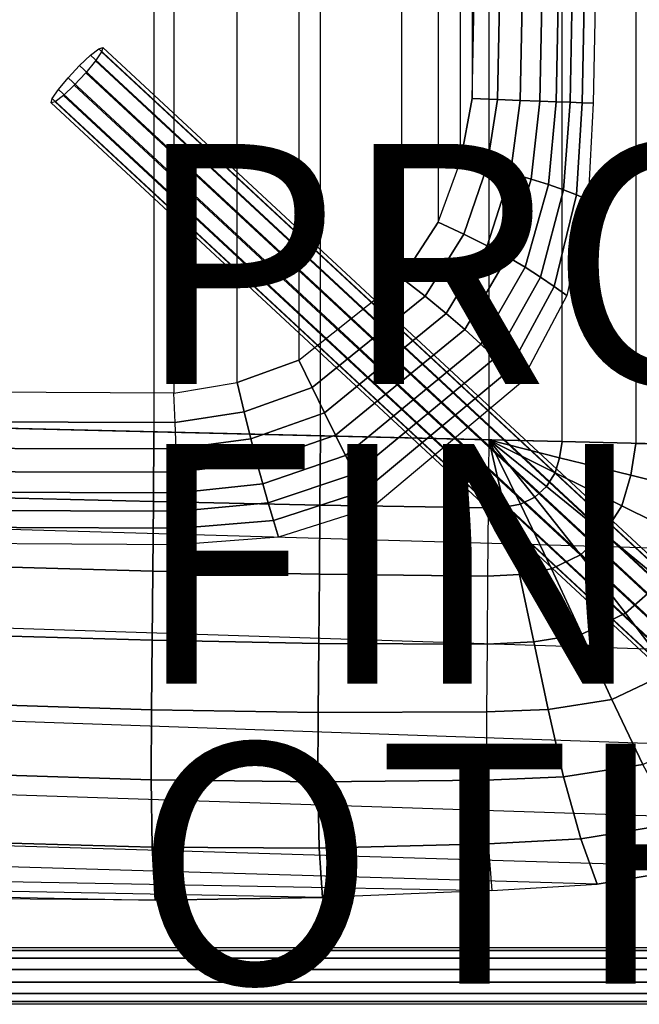
# Model space of a CAD drawing. Units: inches. Extents: x -11.7 to 14.7, y -14 to 10.5.
# Drawn here: x 1.1 to 6.2, y -9.2 to -1 of the extents above; entities that cross this region are included whole.
import ezdxf

# ---------------------------------------------------------------- set-up
doc = ezdxf.new("R2010")
doc.units = ezdxf.units.IN
doc.header["$MEASUREMENT"] = 0
for name, color, linetype in [('SEAT-BASESUPPORT', 5, 'Continuous'), ('SEAT-FINISH', 7, 'Continuous'), ('SEAT-LEGMETAL', 5, 'Continuous'), ('SEAT-LEGMETALSUPPORT', 5, 'Continuous'), ('SEAT-OTHER', 7, 'Continuous'), ('SEAT-PROD_NO', 7, 'Continuous'), ('SEAT-SEAT', 5, 'Continuous')]:
    doc.layers.add(name, color=color, linetype=linetype)
doc.styles.get("Standard").update_dxf_attribs({"font": 'arial.ttf'})

msp = doc.modelspace()

# ---------------------------------------------------------------- linework, layer by layer
at = {"layer": 'SEAT-BASESUPPORT'}
for points in [[(-0.3246, -4.0641, 27.3727), (-0.3246, 4.0641, 27.3727), (2.3379, 4.0776, 27.6174), (2.3379, -4.0776, 27.6174)], [(2.3379, 4.0776, 27.6174), (2.3379, -4.0776, 27.6174), (2.8647, -3.9874, 27.6565), (2.8647, 3.9874, 27.6565)], [(2.8647, -3.9874, 27.6565), (2.8647, 3.9874, 27.6565), (3.3787, 3.8012, 27.6966), (3.3787, -3.8012, 27.6966)], [(3.3787, 3.8012, 27.6966), (3.3787, -3.8012, 27.6966), (4.2377, -3.1177, 27.7573), (4.2377, 3.1177, 27.7573)], [(4.2377, -3.1177, 27.7573), (4.2377, 3.1177, 27.7573), (4.5396, 2.6527, 27.7807), (4.5396, -2.6527, 27.7807)], [(4.5396, 2.6527, 27.7807), (4.5396, -2.6527, 27.7807), (4.7256, -2.145, 27.7953), (4.7256, 2.145, 27.7953)], [(4.7256, -2.145, 27.7953), (4.7256, 2.145, 27.7953), (4.8234, 1.6215, 27.8094), (4.8234, -1.6215, 27.8094)], [(4.8234, 1.6215, 27.8094), (4.8234, -1.6215, 27.8094), (4.8556, 0, 27.8087), (4.8234, 1.6215, 27.8094)], [(5.0661, 0, 27.9142), (5.0341, -1.6298, 27.9146), (4.8234, -1.6215, 27.8094), (4.8556, 0, 27.8087)], [(5.2556, 0, 28.054), (5.2237, -1.6373, 28.0545), (5.0341, -1.6298, 27.9146), (5.0661, 0, 27.9142)], [(5.4189, 0, 28.2237), (5.3869, -1.6436, 28.2245), (5.2237, -1.6373, 28.0545), (5.2556, 0, 28.054)], [(5.556, 0, 28.4154), (5.5237, -1.6489, 28.4165), (5.3869, -1.6436, 28.2245), (5.4189, 0, 28.2237)], [(5.6715, 0, 28.6209), (5.6389, -1.6533, 28.6223), (5.5237, -1.6489, 28.4165), (5.556, 0, 28.4154)], [(5.7722, 0, 28.834), (5.7394, -1.6571, 28.8358), (5.6389, -1.6533, 28.6223), (5.6715, 0, 28.6209)], [(5.8656, 0, 29.0505), (5.8326, -1.6607, 29.0526), (5.7394, -1.6571, 28.8358), (5.7722, 0, 28.834)], [(5.0341, -1.6298, 27.9146), (4.9447, -2.1951, 27.8999), (4.7256, -2.145, 27.7953), (4.8234, -1.6215, 27.8094)], [(5.2237, -1.6373, 28.0545), (5.1425, -2.2449, 28.0408), (4.9447, -2.1951, 27.8999), (5.0341, -1.6298, 27.9146)], [(5.3869, -1.6436, 28.2245), (5.314, -2.2931, 28.2133), (5.1425, -2.2449, 28.0408), (5.2237, -1.6373, 28.0545)], [(5.5237, -1.6489, 28.4165), (5.4592, -2.3391, 28.4091), (5.314, -2.2931, 28.2133), (5.3869, -1.6436, 28.2245)], [(5.6389, -1.6533, 28.6223), (5.5828, -2.3827, 28.6197), (5.4592, -2.3391, 28.4091), (5.5237, -1.6489, 28.4165)], [(5.7394, -1.6571, 28.8358), (5.6917, -2.4246, 28.8388), (5.5828, -2.3827, 28.6197), (5.6389, -1.6533, 28.6223)], [(5.8326, -1.6607, 29.0526), (5.7909, -2.4653, 29.0626), (5.6917, -2.4246, 28.8388), (5.7394, -1.6571, 28.8358)], [(4.9447, -2.1951, 27.8999), (4.7546, -2.753, 27.8885), (4.5396, -2.6527, 27.7807), (4.7256, -2.145, 27.7953)], [(5.1425, -2.2449, 28.0408), (4.9485, -2.8501, 28.0329), (4.7546, -2.753, 27.8885), (4.9447, -2.1951, 27.8999)], [(5.314, -2.2931, 28.2133), (5.118, -2.9422, 28.2082), (4.9485, -2.8501, 28.0329), (5.1425, -2.2449, 28.0408)], [(5.4592, -2.3391, 28.4091), (5.2642, -3.0286, 28.406), (5.118, -2.9422, 28.2082), (5.314, -2.2931, 28.2133)], [(5.5828, -2.3827, 28.6197), (5.3916, -3.1101, 28.6185), (5.2642, -3.0286, 28.406), (5.4592, -2.3391, 28.4091)], [(5.6917, -2.4246, 28.8388), (5.5062, -3.1881, 28.8394), (5.3916, -3.1101, 28.6185), (5.5828, -2.3827, 28.6197)], [(5.7909, -2.4653, 29.0626), (5.6114, -3.2631, 29.066), (5.5062, -3.1881, 28.8394), (5.6917, -2.4246, 28.8388)], [(4.7546, -2.753, 27.8885), (4.4321, -3.2698, 27.8679), (4.2377, -3.1177, 27.7573), (4.5396, -2.6527, 27.7807)], [(4.9485, -2.8501, 28.0329), (4.6072, -3.4131, 28.016), (4.4321, -3.2698, 27.8679), (4.7546, -2.753, 27.8885)], [(5.118, -2.9422, 28.2082), (4.7613, -3.5459, 28.1944), (4.6072, -3.4131, 28.016), (4.9485, -2.8501, 28.0329)], [(5.2642, -3.0286, 28.406), (4.8962, -3.6684, 28.3946), (4.7613, -3.5459, 28.1944), (5.118, -2.9422, 28.2082)], [(5.3916, -3.1101, 28.6185), (5.0159, -3.7826, 28.6088), (4.8962, -3.6684, 28.3946), (5.2642, -3.0286, 28.406)], [(4.4321, -3.2698, 27.8679), (3.4889, -4.0311, 27.8094), (3.3787, -3.8012, 27.6966), (4.2377, -3.1177, 27.7573)], [(5.5062, -3.1881, 28.8394), (5.1254, -3.8912, 28.8313), (5.0159, -3.7826, 28.6088), (5.3916, -3.1101, 28.6185)], [(5.6114, -3.2631, 29.066), (5.2269, -3.995, 29.0598), (5.1254, -3.8912, 28.8313), (5.5062, -3.1881, 28.8394)], [(4.6072, -3.4131, 28.016), (3.591, -4.2408, 27.9624), (3.4889, -4.0311, 27.8094), (4.4321, -3.2698, 27.8679)], [(4.7613, -3.5459, 28.1944), (3.6838, -4.4286, 28.1467), (3.591, -4.2408, 27.9624), (4.6072, -3.4131, 28.016)], [(4.8962, -3.6684, 28.3946), (3.7682, -4.597, 28.3527), (3.6838, -4.4286, 28.1467), (4.7613, -3.5459, 28.1944)], [(5.0159, -3.7826, 28.6088), (3.8457, -4.7505, 28.5726), (3.7682, -4.597, 28.3527), (4.8962, -3.6684, 28.3946)], [(3.4889, -4.0311, 27.8094), (2.9225, -4.2341, 27.7683), (2.8647, -3.9874, 27.6565), (3.3787, -3.8012, 27.6966)], [(5.1254, -3.8912, 28.8313), (3.9189, -4.8942, 28.8005), (3.8457, -4.7505, 28.5726), (5.0159, -3.7826, 28.6088)], [(5.2269, -3.995, 29.0598), (3.9883, -5.0304, 29.034), (3.9189, -4.8942, 28.8005), (5.1254, -3.8912, 28.8313)], [(2.9225, -4.2341, 27.7683), (2.3474, -4.3215, 27.7298), (2.3379, -4.0776, 27.6174), (2.8647, -3.9874, 27.6565)], [(-0.332, -4.3124, 27.4949), (2.3474, -4.3215, 27.7298), (2.3379, -4.0776, 27.6174), (-0.3246, -4.0641, 27.3727)], [(3.591, -4.2408, 27.9624), (2.9778, -4.4578, 27.922), (2.9225, -4.2341, 27.7683), (3.4889, -4.0311, 27.8094)], [(2.9778, -4.4578, 27.922), (2.3571, -4.5417, 27.8836), (2.3474, -4.3215, 27.7298), (2.9225, -4.2341, 27.7683)], [(3.6838, -4.4286, 28.1467), (3.0297, -4.6562, 28.1083), (2.9778, -4.4578, 27.922), (3.591, -4.2408, 27.9624)], [(-0.3375, -4.5351, 27.6593), (2.3571, -4.5417, 27.8836), (2.3474, -4.3215, 27.7298), (-0.332, -4.3124, 27.4949)], [(3.7682, -4.597, 28.3527), (3.0782, -4.832, 28.317), (3.0297, -4.6562, 28.1083), (3.6838, -4.4286, 28.1467)], [(3.0297, -4.6562, 28.1083), (2.3667, -4.7359, 28.0694), (2.3571, -4.5417, 27.8836), (2.9778, -4.4578, 27.922)], [(-0.3413, -4.73, 27.8561), (2.3667, -4.7359, 28.0694), (2.3571, -4.5417, 27.8836), (-0.3375, -4.5351, 27.6593)], [(3.0782, -4.832, 28.317), (2.3761, -4.9069, 28.2768), (2.3667, -4.7359, 28.0694), (3.0297, -4.6562, 28.1083)], [(3.8457, -4.7505, 28.5726), (3.1238, -4.9906, 28.5397), (3.0782, -4.832, 28.317), (3.7682, -4.597, 28.3527)], [(-0.3436, -4.9002, 28.0747), (2.3761, -4.9069, 28.2768), (2.3667, -4.7359, 28.0694), (-0.3413, -4.73, 27.8561)], [(3.9189, -4.8942, 28.8005), (3.1675, -5.1378, 28.7706), (3.1238, -4.9906, 28.5397), (3.8457, -4.7505, 28.5726)], [(3.1238, -4.9906, 28.5397), (2.3852, -5.0601, 28.4978), (2.3761, -4.9069, 28.2768), (3.0782, -4.832, 28.317)], [(-0.3448, -5.0516, 28.3069), (2.3852, -5.0601, 28.4978), (2.3761, -4.9069, 28.2768), (-0.3436, -4.9002, 28.0747)], [(3.9883, -5.0304, 29.034), (3.2097, -5.2776, 29.0063), (3.1675, -5.1378, 28.7706), (3.9189, -4.8942, 28.8005)], [(3.1675, -5.1378, 28.7706), (2.3941, -5.2017, 28.7264), (2.3852, -5.0601, 28.4978), (3.1238, -4.9906, 28.5397)], [(-0.3455, -5.1906, 28.5467), (2.3941, -5.2017, 28.7264), (2.3852, -5.0601, 28.4978), (-0.3448, -5.0516, 28.3069)], [(3.2097, -5.2776, 29.0063), (2.4029, -5.3376, 28.9585), (2.3941, -5.2017, 28.7264), (3.1675, -5.1378, 28.7706)], [(-0.3458, -5.3236, 28.7899), (2.4029, -5.3376, 28.9585), (2.3941, -5.2017, 28.7264), (-0.3455, -5.1906, 28.5467)]]:
    msp.add_3dface(points, dxfattribs=at)
at = {"layer": 'SEAT-LEGMETAL'}
for points in [[(6.7533, -6.0077, 29.2855), (1.642, -1.2599, 28.3747), (1.711, -1.2067, 28.2648), (6.8222, -5.9546, 29.1756)], [(6.8222, -5.9546, 29.1756), (1.711, -1.2067, 28.2648), (1.7439, -1.1974, 28.1289), (6.8551, -5.9452, 29.0397)], [(6.8551, -5.9452, 29.0397), (1.7439, -1.1974, 28.1289), (1.7343, -1.2337, 27.9938), (6.8455, -5.9815, 28.9046)], [(6.662, -6.0941, 29.3476), (1.5507, -1.3462, 28.4367), (1.642, -1.2599, 28.3747), (6.7533, -6.0077, 29.2855)], [(6.7952, -6.0562, 28.7972), (1.684, -1.3084, 27.8864), (1.6031, -1.4067, 27.8278), (6.7143, -6.1546, 28.7387)], [(6.8455, -5.9815, 28.9046), (1.7343, -1.2337, 27.9938), (1.684, -1.3084, 27.8864), (6.7952, -6.0562, 28.7972)], [(6.5664, -6.1966, 29.3495), (1.4552, -1.4488, 28.4387), (1.5507, -1.3462, 28.4367), (6.662, -6.0941, 29.3476)], [(6.4855, -6.295, 29.291), (1.3742, -1.5471, 28.3802), (1.4552, -1.4488, 28.4387), (6.5664, -6.1966, 29.3495)], [(6.7143, -6.1546, 28.7387), (1.6031, -1.4067, 27.8278), (1.5075, -1.5092, 27.8298), (6.6187, -6.2571, 28.7406)], [(6.4352, -6.3697, 29.1836), (1.324, -1.6218, 28.2727), (1.3742, -1.5471, 28.3802), (6.4855, -6.295, 29.291)], [(6.6187, -6.2571, 28.7406), (1.5075, -1.5092, 27.8298), (1.4162, -1.5956, 27.8919), (6.5274, -6.3434, 28.8027)], [(6.4256, -6.4059, 29.0485), (1.3144, -1.6581, 28.1377), (1.324, -1.6218, 28.2727), (6.4352, -6.3697, 29.1836)], [(6.5274, -6.3434, 28.8027), (1.4162, -1.5956, 27.8919), (1.3473, -1.6487, 28.0018), (6.4585, -6.3966, 28.9126)], [(6.4585, -6.3966, 28.9126), (1.3473, -1.6487, 28.0018), (1.3144, -1.6581, 28.1377), (6.4256, -6.4059, 29.0485)]]:
    msp.add_3dface(points, dxfattribs=at)
at = {"layer": 'SEAT-LEGMETALSUPPORT'}
for points in [[(-9.1031, -8.6992, 11.1121), (8.1779, -8.6992, 11.1121), (8.1779, -8.7226, 11.2146), (-9.1031, -8.7226, 11.2146)], [(-9.1031, -8.6992, 11.1121), (8.1779, -8.6992, 11.1121), (8.1779, -8.7226, 11.0096), (-9.1031, -8.7226, 11.0096)], [(-9.1031, -8.7226, 11.2146), (8.1779, -8.7226, 11.2146), (8.1779, -8.7881, 11.2968), (-9.1031, -8.7881, 11.2968)], [(-9.1031, -8.7226, 11.0096), (8.1779, -8.7226, 11.0096), (8.1779, -8.7881, 10.9274), (-9.1031, -8.7881, 10.9274)], [(-9.1031, -8.7881, 11.2968), (8.1779, -8.7881, 11.2968), (8.1779, -8.8828, 11.3424), (-9.1031, -8.8828, 11.3424)], [(-9.1031, -8.7881, 10.9274), (8.1779, -8.7881, 10.9274), (8.1779, -8.8828, 10.8818), (-9.1031, -8.8828, 10.8818)], [(-9.1031, -8.8828, 11.3424), (8.1779, -8.8828, 11.3424), (8.1779, -8.988, 11.3424), (-9.1031, -8.988, 11.3424)], [(-9.1031, -8.8828, 10.8818), (8.1779, -8.8828, 10.8818), (8.1779, -8.988, 10.8818), (-9.1031, -8.988, 10.8818)], [(-9.1031, -8.988, 11.3424), (8.1779, -8.988, 11.3424), (8.1779, -9.0827, 11.2968), (-9.1031, -9.0827, 11.2968)], [(-9.1031, -8.988, 10.8818), (8.1779, -8.988, 10.8818), (8.1779, -9.0827, 10.9274), (-9.1031, -9.0827, 10.9274)], [(-9.1031, -9.0827, 11.2968), (8.1779, -9.0827, 11.2968), (8.1779, -9.1482, 11.2146), (-9.1031, -9.1482, 11.2146)], [(-9.1031, -9.0827, 10.9274), (8.1779, -9.0827, 10.9274), (8.1779, -9.1482, 11.0096), (-9.1031, -9.1482, 11.0096)], [(-9.1031, -9.1482, 11.2146), (8.1779, -9.1482, 11.2146), (8.1779, -9.1716, 11.1121), (-9.1031, -9.1716, 11.1121)], [(-9.1031, -9.1482, 11.0096), (8.1779, -9.1482, 11.0096), (8.1779, -9.1716, 11.1121), (-9.1031, -9.1716, 11.1121)]]:
    msp.add_3dface(points, dxfattribs=at)
at = {"layer": 'SEAT-SEAT'}
for points in [[(-8.4855, -4.1429, 28.1986), (9.052, -4.5635, 28.9684), (9.052, 4.5635, 28.9684), (-8.4855, 4.1429, 28.1986)], [(3.5583, -4.4325, 29.1619), (3.5583, 4.4325, 29.1619), (2.1711, 4.3991, 29.0321), (2.1711, -4.3991, 29.0321)], [(4.961, 4.4663, 29.3066), (4.961, -4.4663, 29.3066), (3.5583, -4.4325, 29.1619), (3.5583, 4.4325, 29.1619)], [(5.5742, -4.4811, 29.3745), (5.5742, 4.4811, 29.3745), (4.961, 4.4663, 29.3066), (4.961, -4.4663, 29.3066)], [(6.187, 4.4959, 29.4461), (6.187, -4.4959, 29.4461), (5.5742, -4.4811, 29.3745), (5.5742, 4.4811, 29.3745)], [(6.7992, -4.5106, 29.5224), (6.7992, 4.5106, 29.5224), (6.187, 4.4959, 29.4461), (6.187, -4.4959, 29.4461)], [(2.1711, 4.3991, 29.0321), (2.1711, -4.3991, 29.0321), (0.7869, -4.3658, 28.9162), (0.7869, 4.3658, 28.9162)], [(9.052, -4.5635, 28.9684), (-8.4855, -4.1429, 28.1986), (-8.4191, -4.9402, 28.2827), (8.9109, -5.4419, 28.9669)], [(2.1662, -4.9811, 29.1193), (0.7815, -4.9462, 29.0164), (0.7869, -4.3658, 28.9162), (2.1711, -4.3991, 29.0321)], [(3.5539, -5.011, 29.2335), (2.1662, -4.9811, 29.1193), (2.1711, -4.3991, 29.0321), (3.5583, -4.4325, 29.1619)], [(4.9567, -5.0344, 29.3618), (3.5539, -5.011, 29.2335), (3.5583, -4.4325, 29.1619), (4.961, -4.4663, 29.3066)], [(4.9567, -5.0344, 29.3618), (5.0921, -5.0266, 29.3741), (4.961, -4.4663, 29.3066)], [(5.0921, -5.0266, 29.3741), (5.2264, -5.0025, 29.384), (4.961, -4.4663, 29.3066)], [(5.2264, -5.0025, 29.384), (5.3454, -4.9437, 29.3894), (4.961, -4.4663, 29.3066)], [(5.3454, -4.9437, 29.3894), (5.4428, -4.8563, 29.391), (4.961, -4.4663, 29.3066)], [(5.4428, -4.8563, 29.391), (5.5152, -4.7418, 29.3888), (4.961, -4.4663, 29.3066)], [(5.5152, -4.7418, 29.3888), (5.552, -4.6159, 29.3828), (4.961, -4.4663, 29.3066)], [(5.552, -4.6159, 29.3828), (5.5742, -4.4811, 29.3745), (4.961, -4.4663, 29.3066)], [(6.1441, -4.7623, 29.4576), (6.187, -4.4959, 29.4461), (5.5742, -4.4811, 29.3745), (5.552, -4.6159, 29.3828)], [(6.7364, -4.9078, 29.5317), (6.7992, -4.5106, 29.5224), (6.187, -4.4959, 29.4461), (6.1441, -4.7623, 29.4576)], [(6.0708, -5.0159, 29.4661), (6.1441, -4.7623, 29.4576), (5.552, -4.6159, 29.3828), (5.5152, -4.7418, 29.3888)], [(5.9238, -5.2486, 29.4694), (6.0708, -5.0159, 29.4661), (5.5152, -4.7418, 29.3888), (5.4428, -4.8563, 29.391)], [(6.6264, -5.2912, 29.5388), (6.7364, -4.9078, 29.5317), (6.1441, -4.7623, 29.4576), (6.0708, -5.0159, 29.4661)], [(5.725, -5.4256, 29.4673), (5.9238, -5.2486, 29.4694), (5.4428, -4.8563, 29.391), (5.3454, -4.9437, 29.3894)], [(-8.4191, -4.9402, 28.2827), (8.9109, -5.4419, 28.9669), (8.6753, -6.2883, 28.9613), (-8.2997, -5.737, 28.4048)], [(2.1617, -5.5601, 29.2253), (0.7769, -5.5226, 29.1377), (0.7815, -4.9462, 29.0164), (2.1662, -4.9811, 29.1193)], [(3.5494, -5.5875, 29.3194), (2.1617, -5.5601, 29.2253), (2.1662, -4.9811, 29.1193), (3.5539, -5.011, 29.2335)], [(5.2171, -5.5879, 29.4445), (5.4844, -5.5425, 29.4596), (5.2264, -5.0025, 29.384), (5.0921, -5.0266, 29.3741)], [(5.4844, -5.5425, 29.4596), (5.725, -5.4256, 29.4673), (5.3454, -4.9437, 29.3894), (5.2264, -5.0025, 29.384)], [(4.9519, -5.6017, 29.4248), (3.5494, -5.5875, 29.3194), (3.5539, -5.011, 29.2335), (4.9567, -5.0344, 29.3618)], [(4.9519, -5.6017, 29.4248), (5.2171, -5.5879, 29.4445), (5.0921, -5.0266, 29.3741), (4.9567, -5.0344, 29.3618)], [(6.4029, -5.6444, 29.5411), (6.6264, -5.2912, 29.5388), (6.0708, -5.0159, 29.4661), (5.9238, -5.2486, 29.4694)], [(6.1004, -5.9118, 29.5387), (6.4029, -5.6444, 29.5411), (5.9238, -5.2486, 29.4694), (5.725, -5.4256, 29.4673)], [(5.737, -6.0856, 29.5308), (6.1004, -5.9118, 29.5387), (5.725, -5.4256, 29.4673), (5.4844, -5.5425, 29.4596)], [(2.1569, -6.1377, 29.3385), (0.772, -6.0973, 29.2671), (0.7769, -5.5226, 29.1377), (2.1617, -5.5601, 29.2253)], [(3.5445, -6.163, 29.4122), (2.1569, -6.1377, 29.3385), (2.1617, -5.5601, 29.2253), (3.5494, -5.5875, 29.3194)], [(5.338, -6.1502, 29.5146), (5.737, -6.0856, 29.5308), (5.4844, -5.5425, 29.4596), (5.2171, -5.5879, 29.4445)], [(4.9467, -6.1684, 29.4926), (3.5445, -6.163, 29.4122), (3.5494, -5.5875, 29.3194), (4.9519, -5.6017, 29.4248)], [(4.9467, -6.1684, 29.4926), (5.338, -6.1502, 29.5146), (5.2171, -5.5879, 29.4445), (4.9519, -5.6017, 29.4248)], [(6.4724, -6.4011, 29.6071), (6.8794, -6.0436, 29.6119), (6.4029, -5.6444, 29.5411), (6.1004, -5.9118, 29.5387)], [(8.6753, -6.2883, 28.9613), (-8.2997, -5.737, 28.4048), (-7.987, -6.497, 28.5439), (8.1935, -7.0612, 28.9586)], [(5.9864, -6.6307, 29.5985), (6.4724, -6.4011, 29.6071), (6.1004, -5.9118, 29.5387), (5.737, -6.0856, 29.5308)], [(2.1518, -6.7158, 29.4488), (0.7672, -6.6729, 29.3921), (0.772, -6.0973, 29.2671), (2.1569, -6.1377, 29.3385)], [(3.5391, -6.7384, 29.505), (2.1518, -6.7158, 29.4488), (2.1569, -6.1377, 29.3385), (3.5445, -6.163, 29.4122)], [(4.9413, -6.735, 29.5623), (5.4571, -6.7131, 29.5827), (5.338, -6.1502, 29.5146), (4.9467, -6.1684, 29.4926)], [(5.4571, -6.7131, 29.5827), (5.9864, -6.6307, 29.5985), (5.737, -6.0856, 29.5308), (5.338, -6.1502, 29.5146)], [(4.9413, -6.735, 29.5623), (3.5391, -6.7384, 29.505), (3.5445, -6.163, 29.4122), (4.9467, -6.1684, 29.4926)], [(6.2448, -7.1727, 29.5969), (6.8516, -6.8854, 29.5984), (6.4724, -6.4011, 29.6071), (5.9864, -6.6307, 29.5985)], [(-7.987, -6.497, 28.5439), (8.1935, -7.0612, 28.9586), (7.5397, -7.6431, 28.9602), (-7.4395, -7.1508, 28.6802)], [(5.5841, -7.276, 29.5903), (6.2448, -7.1727, 29.5969), (5.9864, -6.6307, 29.5985), (5.4571, -6.7131, 29.5827)], [(2.1482, -7.2999, 29.5081), (0.7641, -7.2567, 29.4589), (0.7672, -6.6729, 29.3921), (2.1518, -6.7158, 29.4488)], [(3.5359, -7.3181, 29.5494), (2.1482, -7.2999, 29.5081), (2.1518, -6.7158, 29.4488), (3.5391, -6.7384, 29.505)], [(4.94, -7.3036, 29.5788), (5.5841, -7.276, 29.5903), (5.4571, -6.7131, 29.5827), (4.9413, -6.735, 29.5623)], [(4.94, -7.3036, 29.5788), (3.5359, -7.3181, 29.5494), (3.5391, -6.7384, 29.505), (4.9413, -6.735, 29.5623)], [(7.5397, -7.6431, 28.9602), (-7.4395, -7.1508, 28.6802), (-6.6771, -7.6205, 28.7863), (6.7475, -8.023, 28.9653)], [(5.7284, -7.7935, 29.3861), (6.5131, -7.6639, 29.3829), (6.2448, -7.1727, 29.5969), (5.5841, -7.276, 29.5903)], [(2.1573, -7.8627, 29.354), (0.7714, -7.8239, 29.3167), (0.7641, -7.2567, 29.4589), (2.1482, -7.2999, 29.5081)], [(3.5475, -7.8696, 29.3783), (2.1573, -7.8627, 29.354), (2.1482, -7.2999, 29.5081), (3.5359, -7.3181, 29.5494)], [(4.955, -7.8349, 29.3845), (3.5475, -7.8696, 29.3783), (3.5359, -7.3181, 29.5494), (4.94, -7.3036, 29.5788)], [(4.955, -7.8349, 29.3845), (5.7284, -7.7935, 29.3861), (5.5841, -7.276, 29.5903), (4.94, -7.3036, 29.5788)], [(-6.6771, -7.6205, 28.7863), (6.7475, -8.023, 28.9653), (5.8651, -8.1695, 28.9732), (-5.7694, -7.8297, 28.8377)], [(5.8651, -8.1695, 28.9732), (6.7475, -8.023, 28.9653), (6.5131, -7.6639, 29.3829), (5.7284, -7.7935, 29.3861)], [(4.9867, -8.2229, 28.9733), (5.8651, -8.1695, 28.9732), (5.7284, -7.7935, 29.3861), (4.955, -7.8349, 29.3845)], [(5.8651, -8.1695, 28.9732), (-5.7694, -7.8297, 28.8377), (-3.4272, -8.0671, 28.9151), (4.9867, -8.2229, 28.9733)], [(2.1811, -8.3041, 28.9718), (0.79, -8.2936, 28.9668), (0.7714, -7.8239, 29.3167), (2.1573, -7.8627, 29.354)], [(3.576, -8.2812, 28.9735), (2.1811, -8.3041, 28.9718), (2.1573, -7.8627, 29.354), (3.5475, -7.8696, 29.3783)], [(4.9867, -8.2229, 28.9733), (3.576, -8.2812, 28.9735), (3.5475, -7.8696, 29.3783), (4.955, -7.8349, 29.3845)], [(-3.4272, -8.0671, 28.9151), (4.9867, -8.2229, 28.9733), (3.576, -8.2812, 28.9735), (-2.0276, -8.173, 28.9403)], [(3.576, -8.2812, 28.9735), (-2.0276, -8.173, 28.9403), (-0.6258, -8.2493, 28.9568), (2.1811, -8.3041, 28.9718)], [(-0.6258, -8.2493, 28.9568), (2.1811, -8.3041, 28.9718), (0.79, -8.2936, 28.9668), (-0.6258, -8.2493, 28.9568)]]:
    msp.add_3dface(points, dxfattribs=at)

# ---------------------------------------------------------------- texts
at = {"layer": 'SEAT-FINISH'}
msp.add_attdef('FINISH', (2, -6.5), '', height=2, dxfattribs=at)
at = {"layer": 'SEAT-OTHER'}
msp.add_attdef('OTHER', (2, -9), '', height=2, dxfattribs=at)
at = {"layer": 'SEAT-PROD_NO', "flags": 8}
msp.add_attdef('PROD_NO', (2, -4), 'SEDT95HN', height=2, dxfattribs=at)

doc.saveas('drawing.dxf')
